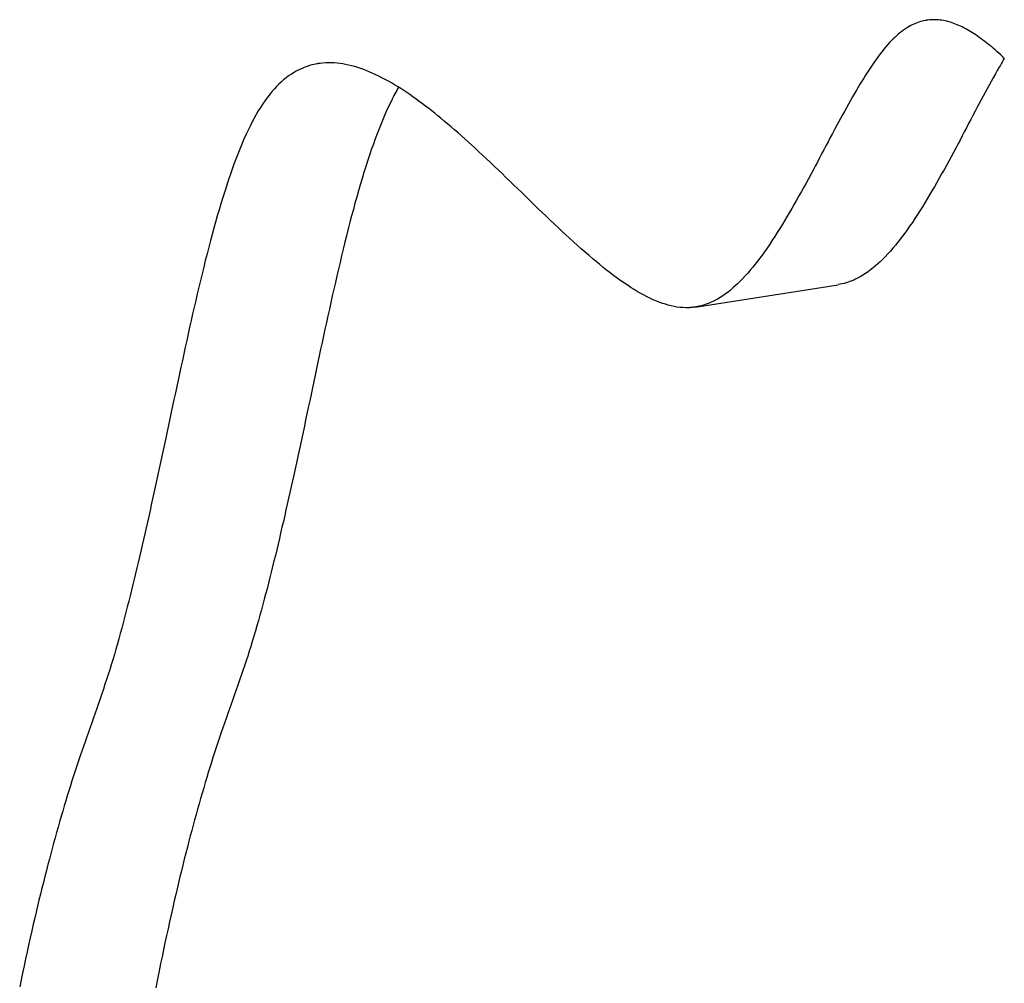
# Model space of a CAD drawing. Extents: x -390 to 1040, y -442 to 627.
# Drawn here: x 103 to 110, y 107 to 113 of the extents above; entities that cross this region are included whole.
import ezdxf

# ---------------------------------------------------------------- set-up
doc = ezdxf.new("R2010")
doc.units = 0
doc.header["$LTSCALE"] = 20
doc.layers.add('DETAIL', color=5, linetype='CONTINUOUS')

msp = doc.modelspace()

# ---------------------------------------------------------------- linework, layer by layer
at = {"layer": 'DETAIL', "color": 5, "linetype": 'CONTINUOUS'}
for p, q in [((109.1489, 113.2629), (109.1378, 113.2589)), ((109.1602, 113.2665), (109.1489, 113.2629)), ((109.1489, 113.2629), (109.1489, 113.2629)), ((109.1717, 113.2696), (109.1602, 113.2665)), ((109.1833, 113.2723), (109.1717, 113.2696)), ((109.1717, 113.2696), (109.1717, 113.2696)), ((109.1949, 113.2747), (109.1833, 113.2723)), ((109.1956, 113.2749), (109.1949, 113.2747)), ((109.1964, 113.275), (109.1956, 113.2749)), ((109.1972, 113.2751), (109.1964, 113.275)), ((109.1964, 113.275), (109.1964, 113.275)), ((109.1979, 113.2753), (109.1972, 113.2751)), ((109.1985, 113.2754), (109.1979, 113.2753)), ((109.1979, 113.2753), (109.1979, 113.2753)), ((109.1994, 113.2755), (109.1985, 113.2754)), ((109.2006, 113.2757), (109.1994, 113.2755)), ((109.1994, 113.2755), (109.1994, 113.2755)), ((109.2025, 113.276), (109.2, 113.2757)), ((109.2, 113.2757), (109.2009, 113.2758)), ((109.2009, 113.2758), (109.2006, 113.2757)), ((109.2009, 113.2758), (109.2009, 113.2758)), ((109.2123, 113.2773), (109.2025, 113.276)), ((109.2025, 113.276), (109.2025, 113.276)), ((109.2257, 113.2788), (109.2123, 113.2773)), ((109.2378, 113.2796), (109.2257, 113.2788)), ((109.2257, 113.2788), (109.2257, 113.2788)), ((109.249, 113.2798), (109.2378, 113.2796)), ((109.2606, 113.2798), (109.249, 113.2798)), ((109.249, 113.2798), (109.249, 113.2798)), ((109.2724, 113.2793), (109.2606, 113.2798)), ((109.2842, 113.2785), (109.2724, 113.2793)), ((109.2724, 113.2793), (109.2724, 113.2793)), ((109.2958, 113.2773), (109.2842, 113.2785)), ((109.3073, 113.2757), (109.2958, 113.2773)), ((109.2958, 113.2773), (109.2958, 113.2773)), ((109.3189, 113.2738), (109.3073, 113.2757)), ((109.3308, 113.2714), (109.3189, 113.2738)), ((109.3189, 113.2738), (109.3189, 113.2738)), ((109.3429, 113.2686), (109.3308, 113.2714)), ((109.3548, 113.2655), (109.3429, 113.2686)), ((109.3429, 113.2686), (109.3429, 113.2686)), ((109.3665, 113.2621), (109.3548, 113.2655)), ((109.0319, 113.1992), (109.0197, 113.1896)), ((109.0443, 113.2084), (109.0319, 113.1992)), ((109.0319, 113.1992), (109.0319, 113.1992)), ((109.0573, 113.2174), (109.0443, 113.2084)), ((109.071, 113.2261), (109.0573, 113.2174)), ((109.0573, 113.2174), (109.0573, 113.2174)), ((109.0839, 113.2338), (109.071, 113.2261)), ((109.0948, 113.2398), (109.0839, 113.2338)), ((109.0839, 113.2338), (109.0839, 113.2338)), ((109.1049, 113.2448), (109.0948, 113.2398)), ((109.1156, 113.2498), (109.1049, 113.2448)), ((109.1049, 113.2448), (109.1049, 113.2448)), ((109.1266, 113.2546), (109.1156, 113.2498)), ((109.1378, 113.2589), (109.1266, 113.2546)), ((109.1266, 113.2546), (109.1266, 113.2546)), ((109.3782, 113.2584), (109.3665, 113.2621)), ((109.3665, 113.2621), (109.3665, 113.2621)), ((109.3898, 113.2543), (109.3782, 113.2584)), ((109.4013, 113.25), (109.3898, 113.2543)), ((109.3898, 113.2543), (109.3898, 113.2543)), ((109.4126, 113.2455), (109.4013, 113.25)), ((109.4237, 113.2407), (109.4126, 113.2455)), ((109.4126, 113.2455), (109.4126, 113.2455)), ((109.4351, 113.2356), (109.4237, 113.2407)), ((109.4472, 113.2298), (109.4351, 113.2356)), ((109.4351, 113.2356), (109.4351, 113.2356)), ((109.4596, 113.2236), (109.4472, 113.2298)), ((109.4717, 113.2172), (109.4596, 113.2236)), ((109.4596, 113.2236), (109.4596, 113.2236)), ((109.4836, 113.2107), (109.4717, 113.2172)), ((109.4954, 113.2039), (109.4836, 113.2107)), ((109.4836, 113.2107), (109.4836, 113.2107)), ((109.5071, 113.1969), (109.4954, 113.2039)), ((109.5188, 113.1897), (109.5071, 113.1969)), ((109.5071, 113.1969), (109.5071, 113.1969)), ((108.9622, 113.1363), (108.949, 113.1223)), ((108.9737, 113.148), (108.9622, 113.1363)), ((108.9622, 113.1363), (108.9622, 113.1363)), ((108.9845, 113.1584), (108.9737, 113.148)), ((108.9958, 113.1689), (108.9845, 113.1584)), ((108.9845, 113.1584), (108.9845, 113.1584)), ((109.0076, 113.1795), (108.9958, 113.1689)), ((109.0197, 113.1896), (109.0076, 113.1795)), ((109.0076, 113.1795), (109.0076, 113.1795)), ((109.5302, 113.1823), (109.5188, 113.1897)), ((109.5414, 113.175), (109.5302, 113.1823)), ((109.5302, 113.1823), (109.5302, 113.1823)), ((109.5529, 113.1671), (109.5414, 113.175)), ((109.5652, 113.1585), (109.5529, 113.1671)), ((109.5529, 113.1671), (109.5529, 113.1671)), ((109.5779, 113.1493), (109.5652, 113.1585)), ((109.5903, 113.1401), (109.5779, 113.1493)), ((109.5779, 113.1493), (109.5779, 113.1493)), ((109.6025, 113.1308), (109.5903, 113.1401)), ((109.6146, 113.1214), (109.6025, 113.1308)), ((109.6025, 113.1308), (109.6025, 113.1308)), ((108.8967, 113.0608), (108.8844, 113.045)), ((108.9091, 113.0764), (108.8967, 113.0608)), ((108.9218, 113.0916), (108.9091, 113.0764)), ((108.9091, 113.0764), (108.9091, 113.0764)), ((108.935, 113.1069), (108.9218, 113.0916)), ((108.949, 113.1223), (108.935, 113.1069)), ((108.935, 113.1069), (108.935, 113.1069)), ((109.6267, 113.1118), (109.6146, 113.1214)), ((109.6386, 113.102), (109.6267, 113.1118)), ((109.6267, 113.1118), (109.6267, 113.1118)), ((109.6504, 113.0922), (109.6386, 113.102)), ((109.6619, 113.0824), (109.6504, 113.0922)), ((109.6504, 113.0922), (109.6504, 113.0922)), ((109.6737, 113.0721), (109.6619, 113.0824)), ((109.6864, 113.061), (109.6737, 113.0721)), ((109.6737, 113.0721), (109.6737, 113.0721)), ((109.6994, 113.0493), (109.6864, 113.061)), ((108.8493, 112.9971), (108.8375, 112.9801)), ((108.8605, 113.0128), (108.8493, 112.9971)), ((108.8722, 113.0288), (108.8605, 113.0128)), ((108.8605, 113.0128), (108.8605, 113.0128)), ((108.8844, 113.045), (108.8722, 113.0288)), ((108.8844, 113.045), (108.8844, 113.045)), ((109.7121, 113.0377), (109.6994, 113.0493)), ((109.6994, 113.0493), (109.6994, 113.0493)), ((109.7247, 113.026), (109.7121, 113.0377)), ((109.7272, 112.9971), (109.7223, 112.9888)), ((109.7371, 113.0143), (109.7247, 113.026)), ((109.7247, 113.026), (109.7247, 113.026)), ((109.7321, 113.0055), (109.7272, 112.9971)), ((109.7272, 112.9971), (109.7272, 112.9971)), ((109.7371, 113.0138), (109.7321, 113.0055)), ((104.8715, 112.9263), (104.8562, 112.9176)), ((104.8856, 112.9336), (104.8715, 112.9263)), ((104.9005, 112.9407), (104.8856, 112.9336)), ((104.8856, 112.9336), (104.8856, 112.9336)), ((104.916, 112.9475), (104.9005, 112.9407)), ((104.9316, 112.9537), (104.916, 112.9475)), ((104.916, 112.9475), (104.916, 112.9475)), ((104.9474, 112.9593), (104.9316, 112.9537)), ((104.9633, 112.9644), (104.9474, 112.9593)), ((104.9474, 112.9593), (104.9474, 112.9593)), ((104.9795, 112.9689), (104.9633, 112.9644)), ((104.9958, 112.9727), (104.9795, 112.9689)), ((104.9795, 112.9689), (104.9795, 112.9689)), ((105.0121, 112.9761), (104.9958, 112.9727)), ((105.0145, 112.9765), (105.0121, 112.9761)), ((105.0168, 112.9769), (105.0145, 112.9765)), ((105.0192, 112.9773), (105.0168, 112.9769)), ((105.0168, 112.9769), (105.0168, 112.9769)), ((105.0215, 112.9777), (105.0192, 112.9773)), ((105.0236, 112.9781), (105.0215, 112.9777)), ((105.0215, 112.9777), (105.0215, 112.9777)), ((105.0261, 112.9784), (105.0236, 112.9781)), ((105.0292, 112.9789), (105.0261, 112.9784)), ((105.0261, 112.9784), (105.0261, 112.9784)), ((105.0308, 112.9791), (105.0292, 112.9789)), ((105.0355, 112.9798), (105.0304, 112.9792)), ((105.0304, 112.9792), (105.0308, 112.9791)), ((105.0308, 112.9791), (105.0308, 112.9791)), ((105.0523, 112.9815), (105.0355, 112.9798)), ((105.0355, 112.9798), (105.0355, 112.9798)), ((105.0745, 112.9832), (105.0523, 112.9815)), ((105.0948, 112.9838), (105.0745, 112.9832)), ((105.0745, 112.9832), (105.0745, 112.9832)), ((105.1137, 112.9835), (105.0948, 112.9838)), ((105.133, 112.9825), (105.1137, 112.9835)), ((105.1137, 112.9835), (105.1137, 112.9835)), ((105.1528, 112.9809), (105.133, 112.9825)), ((105.1725, 112.9787), (105.1528, 112.9809)), ((105.1528, 112.9809), (105.1528, 112.9809)), ((105.1918, 112.9758), (105.1725, 112.9787)), ((105.2107, 112.9724), (105.1918, 112.9758)), ((105.1918, 112.9758), (105.1918, 112.9758)), ((105.2303, 112.9683), (105.2107, 112.9724)), ((105.2515, 112.9632), (105.2303, 112.9683)), ((105.2303, 112.9683), (105.2303, 112.9683)), ((105.2734, 112.9573), (105.2515, 112.9632)), ((105.2948, 112.9509), (105.2734, 112.9573)), ((105.2734, 112.9573), (105.2734, 112.9573)), ((105.3158, 112.9439), (105.2948, 112.9509)), ((105.3366, 112.9365), (105.3158, 112.9439)), ((105.3158, 112.9439), (105.3158, 112.9439)), ((105.3574, 112.9284), (105.3366, 112.9365)), ((105.378, 112.9199), (105.3574, 112.9284)), ((105.3574, 112.9284), (105.3574, 112.9284)), ((108.8102, 112.9396), (108.7967, 112.919)), ((108.8241, 112.9605), (108.8102, 112.9396)), ((108.8102, 112.9396), (108.8102, 112.9396)), ((108.8375, 112.9801), (108.8241, 112.9605)), ((108.8375, 112.9801), (108.8375, 112.9801)), ((109.6885, 112.9302), (109.6759, 112.9078)), ((109.6948, 112.9412), (109.6885, 112.9302)), ((109.6885, 112.9302), (109.6885, 112.9302)), ((109.6981, 112.947), (109.6948, 112.9412)), ((109.7025, 112.9547), (109.6981, 112.947)), ((109.6981, 112.947), (109.6981, 112.947)), ((109.7077, 112.9637), (109.7025, 112.9547)), ((109.7127, 112.9723), (109.7077, 112.9637)), ((109.7077, 112.9637), (109.7077, 112.9637)), ((109.7174, 112.9805), (109.7127, 112.9723)), ((109.7223, 112.9888), (109.7174, 112.9805)), ((109.7174, 112.9805), (109.7174, 112.9805)), ((104.7845, 112.8661), (104.7679, 112.8516)), ((104.8014, 112.88), (104.7845, 112.8661)), ((104.7845, 112.8661), (104.7845, 112.8661)), ((104.8193, 112.8934), (104.8014, 112.88)), ((104.8382, 112.9063), (104.8193, 112.8934)), ((104.8193, 112.8934), (104.8193, 112.8934)), ((104.8562, 112.9176), (104.8382, 112.9063)), ((104.8562, 112.9176), (104.8562, 112.9176)), ((105.3983, 112.9111), (105.378, 112.9199)), ((105.4181, 112.902), (105.3983, 112.9111)), ((105.3983, 112.9111), (105.3983, 112.9111)), ((105.4385, 112.8922), (105.4181, 112.902)), ((105.4603, 112.8812), (105.4385, 112.8922)), ((105.4385, 112.8922), (105.4385, 112.8922)), ((105.4826, 112.8694), (105.4603, 112.8812)), ((105.5044, 112.8574), (105.4826, 112.8694)), ((105.4826, 112.8694), (105.4826, 112.8694)), ((105.5259, 112.8452), (105.5044, 112.8574)), ((108.7579, 112.8571), (108.7452, 112.8361)), ((108.7708, 112.878), (108.7579, 112.8571)), ((108.7579, 112.8571), (108.7579, 112.8571)), ((108.7837, 112.8986), (108.7708, 112.878)), ((108.7967, 112.919), (108.7837, 112.8986)), ((108.7837, 112.8986), (108.7837, 112.8986)), ((109.6604, 112.8801), (109.6461, 112.8543)), ((109.6759, 112.9078), (109.6604, 112.8801)), ((109.6604, 112.8801), (109.6604, 112.8801)), ((104.721, 112.8042), (104.707, 112.7884)), ((104.736, 112.8203), (104.721, 112.8042)), ((104.721, 112.8042), (104.721, 112.8042)), ((104.7517, 112.8363), (104.736, 112.8203)), ((104.7679, 112.8516), (104.7517, 112.8363)), ((104.7517, 112.8363), (104.7517, 112.8363)), ((105.5472, 112.8326), (105.5259, 112.8452)), ((105.5259, 112.8452), (105.5259, 112.8452)), ((105.5684, 112.8197), (105.5472, 112.8326)), ((105.5616, 112.7925), (105.5553, 112.781)), ((105.568, 112.8039), (105.5616, 112.7925)), ((105.5616, 112.7925), (105.5616, 112.7925)), ((105.5745, 112.8151), (105.568, 112.8039)), ((105.5895, 112.8065), (105.5684, 112.8197)), ((105.5684, 112.8197), (105.5684, 112.8197)), ((105.6102, 112.7931), (105.5895, 112.8065)), ((105.6306, 112.7795), (105.6102, 112.7931)), ((105.6102, 112.7931), (105.6102, 112.7931)), ((108.7207, 112.7948), (108.7081, 112.7732)), ((108.7328, 112.8153), (108.7207, 112.7948)), ((108.7452, 112.8361), (108.7328, 112.8153)), ((108.7328, 112.8153), (108.7328, 112.8153)), ((109.6191, 112.8048), (109.6053, 112.7794)), ((109.6327, 112.8298), (109.6191, 112.8048)), ((109.6461, 112.8543), (109.6327, 112.8298)), ((109.6327, 112.8298), (109.6327, 112.8298)), ((104.6576, 112.7247), (104.6411, 112.7008)), ((104.6752, 112.7487), (104.6576, 112.7247)), ((104.6576, 112.7247), (104.6576, 112.7247)), ((104.6923, 112.7705), (104.6752, 112.7487)), ((104.707, 112.7884), (104.6923, 112.7705)), ((104.6923, 112.7705), (104.6923, 112.7705)), ((105.5252, 112.7233), (105.5211, 112.7151)), ((105.5306, 112.734), (105.5252, 112.7233)), ((105.5252, 112.7233), (105.5252, 112.7233)), ((105.537, 112.7466), (105.5306, 112.734)), ((105.5431, 112.7584), (105.537, 112.7466)), ((105.537, 112.7466), (105.537, 112.7466)), ((105.5491, 112.7696), (105.5431, 112.7584)), ((105.5553, 112.781), (105.5491, 112.7696)), ((105.5491, 112.7696), (105.5491, 112.7696)), ((105.6514, 112.7654), (105.6306, 112.7795)), ((105.6732, 112.7503), (105.6514, 112.7654)), ((105.6514, 112.7654), (105.6514, 112.7654)), ((105.6954, 112.7345), (105.6732, 112.7503)), ((105.7172, 112.7186), (105.6954, 112.7345)), ((105.6954, 112.7345), (105.6954, 112.7345)), ((108.6799, 112.724), (108.6659, 112.6991)), ((108.6942, 112.7492), (108.6799, 112.724)), ((108.6799, 112.724), (108.6799, 112.724)), ((108.7081, 112.7732), (108.6942, 112.7492)), ((108.7081, 112.7732), (108.7081, 112.7732)), ((109.5782, 112.7287), (109.565, 112.7038)), ((109.5917, 112.7539), (109.5782, 112.7287)), ((109.5782, 112.7287), (109.5782, 112.7287)), ((109.6053, 112.7794), (109.5917, 112.7539)), ((109.6053, 112.7794), (109.6053, 112.7794)), ((104.6257, 112.677), (104.6107, 112.6528)), ((104.6411, 112.7008), (104.6257, 112.677)), ((104.6257, 112.677), (104.6257, 112.677)), ((105.4997, 112.6697), (105.4828, 112.6325)), ((105.5138, 112.6999), (105.4997, 112.6697)), ((105.5211, 112.7151), (105.5138, 112.6999)), ((105.5138, 112.6999), (105.5138, 112.6999)), ((105.7388, 112.7027), (105.7172, 112.7186)), ((105.7601, 112.6865), (105.7388, 112.7027)), ((105.7388, 112.7027), (105.7388, 112.7027)), ((105.7815, 112.6701), (105.7601, 112.6865)), ((105.8028, 112.6534), (105.7815, 112.6701)), ((105.7815, 112.6701), (105.7815, 112.6701)), ((108.6521, 112.6745), (108.6385, 112.6498)), ((108.6659, 112.6991), (108.6521, 112.6745)), ((108.6521, 112.6745), (108.6521, 112.6745)), ((109.5513, 112.678), (109.5367, 112.6503)), ((109.565, 112.7038), (109.5513, 112.678)), ((109.5513, 112.678), (109.5513, 112.678)), ((104.5821, 112.6024), (104.5689, 112.5774)), ((104.5962, 112.6278), (104.5821, 112.6024)), ((104.6107, 112.6528), (104.5962, 112.6278)), ((104.5962, 112.6278), (104.5962, 112.6278)), ((105.4677, 112.5975), (105.454, 112.5642)), ((105.4828, 112.6325), (105.4677, 112.5975)), ((105.4828, 112.6325), (105.4828, 112.6325)), ((105.8237, 112.6368), (105.8028, 112.6534)), ((105.8441, 112.6203), (105.8237, 112.6368)), ((105.8237, 112.6368), (105.8237, 112.6368)), ((105.8654, 112.6029), (105.8441, 112.6203)), ((105.8888, 112.5834), (105.8654, 112.6029)), ((105.8654, 112.6029), (105.8654, 112.6029)), ((108.6112, 112.5998), (108.5977, 112.575)), ((108.6248, 112.6249), (108.6112, 112.5998)), ((108.6385, 112.6498), (108.6248, 112.6249)), ((108.6248, 112.6249), (108.6248, 112.6249)), ((109.5068, 112.5934), (109.492, 112.5654)), ((109.5216, 112.6217), (109.5068, 112.5934)), ((109.5367, 112.6503), (109.5216, 112.6217)), ((109.5216, 112.6217), (109.5216, 112.6217)), ((104.5433, 112.5261), (104.5281, 112.4938)), ((104.5564, 112.553), (104.5433, 112.5261)), ((104.5433, 112.5261), (104.5433, 112.5261)), ((104.5689, 112.5774), (104.5564, 112.553)), ((104.5689, 112.5774), (104.5689, 112.5774)), ((105.4404, 112.53), (105.4269, 112.4951)), ((105.454, 112.5642), (105.4404, 112.53)), ((105.454, 112.5642), (105.454, 112.5642)), ((105.913, 112.563), (105.8888, 112.5834)), ((105.9368, 112.5428), (105.913, 112.563)), ((105.913, 112.563), (105.913, 112.563)), ((105.9601, 112.5226), (105.9368, 112.5428)), ((105.9834, 112.5023), (105.9601, 112.5226)), ((105.9601, 112.5226), (105.9601, 112.5226)), ((108.5709, 112.5251), (108.5563, 112.4977)), ((108.5845, 112.5505), (108.5709, 112.5251)), ((108.5709, 112.5251), (108.5709, 112.5251)), ((108.5977, 112.575), (108.5845, 112.5505)), ((108.5977, 112.575), (108.5977, 112.575)), ((109.4772, 112.5372), (109.4624, 112.509)), ((109.492, 112.5654), (109.4772, 112.5372)), ((109.492, 112.5654), (109.492, 112.5654)), ((104.5123, 112.4588), (104.4975, 112.4245)), ((104.5281, 112.4938), (104.5123, 112.4588)), ((104.5123, 112.4588), (104.5123, 112.4588)), ((105.4139, 112.46), (105.4015, 112.4255)), ((105.4269, 112.4951), (105.4139, 112.46)), ((105.4269, 112.4951), (105.4269, 112.4951)), ((106.0067, 112.4816), (105.9834, 112.5023)), ((106.03, 112.4608), (106.0067, 112.4816)), ((106.0067, 112.4816), (106.0067, 112.4816)), ((106.0529, 112.4402), (106.03, 112.4608)), ((108.5412, 112.4693), (108.5263, 112.4412)), ((108.5563, 112.4977), (108.5412, 112.4693)), ((108.5412, 112.4693), (108.5412, 112.4693)), ((109.4327, 112.4527), (109.4179, 112.4248)), ((109.4475, 112.4808), (109.4327, 112.4527)), ((109.4327, 112.4527), (109.4327, 112.4527)), ((109.4624, 112.509), (109.4475, 112.4808)), ((109.4624, 112.509), (109.4624, 112.509)), ((104.4835, 112.3907), (104.4699, 112.3566)), ((104.4975, 112.4245), (104.4835, 112.3907)), ((104.4835, 112.3907), (104.4835, 112.3907)), ((105.3896, 112.3915), (105.3773, 112.3554)), ((105.4015, 112.4255), (105.3896, 112.3915)), ((105.4015, 112.4255), (105.4015, 112.4255)), ((106.0752, 112.4199), (106.0529, 112.4402)), ((106.0529, 112.4402), (106.0529, 112.4402)), ((106.0987, 112.3983), (106.0752, 112.4199)), ((106.125, 112.374), (106.0987, 112.3983)), ((106.0987, 112.3983), (106.0987, 112.3983)), ((108.4967, 112.3855), (108.4819, 112.3576)), ((108.5115, 112.4134), (108.4967, 112.3855)), ((108.5263, 112.4412), (108.5115, 112.4134)), ((108.5115, 112.4134), (108.5115, 112.4134)), ((109.4029, 112.3965), (109.3872, 112.3672)), ((109.4179, 112.4248), (109.4029, 112.3965)), ((109.4029, 112.3965), (109.4029, 112.3965)), ((104.4565, 112.3219), (104.4435, 112.2869)), ((104.4699, 112.3566), (104.4565, 112.3219)), ((104.4565, 112.3219), (104.4565, 112.3219)), ((105.3773, 112.3554), (105.3638, 112.3146)), ((105.3773, 112.3554), (105.3773, 112.3554)), ((106.1525, 112.3483), (106.125, 112.374)), ((106.1794, 112.323), (106.1525, 112.3483)), ((106.1525, 112.3483), (106.1525, 112.3483)), ((106.2059, 112.298), (106.1794, 112.323)), ((108.4671, 112.3295), (108.4523, 112.3017)), ((108.4819, 112.3576), (108.4671, 112.3295)), ((108.4819, 112.3576), (108.4819, 112.3576)), ((109.3711, 112.3374), (109.3551, 112.3078)), ((109.3872, 112.3672), (109.3711, 112.3374)), ((109.3711, 112.3374), (109.3711, 112.3374)), ((104.4311, 112.2525), (104.4193, 112.2186)), ((104.4435, 112.2869), (104.4311, 112.2525)), ((104.4311, 112.2525), (104.4311, 112.2525)), ((105.35, 112.2716), (105.3367, 112.2293)), ((105.3638, 112.3146), (105.35, 112.2716)), ((105.35, 112.2716), (105.35, 112.2716)), ((106.2325, 112.2728), (106.2059, 112.298)), ((106.2059, 112.298), (106.2059, 112.298)), ((106.2591, 112.2474), (106.2325, 112.2728)), ((108.4376, 112.2741), (108.4225, 112.2459)), ((108.4523, 112.3017), (108.4376, 112.2741)), ((108.4523, 112.3017), (108.4523, 112.3017)), ((109.3229, 112.249), (109.3066, 112.2196)), ((109.3391, 112.2784), (109.3229, 112.249)), ((109.3551, 112.3078), (109.3391, 112.2784)), ((109.3391, 112.2784), (109.3391, 112.2784)), ((104.407, 112.1826), (104.3935, 112.1419)), ((104.4193, 112.2186), (104.407, 112.1826)), ((104.407, 112.1826), (104.407, 112.1826)), ((105.3239, 112.1874), (105.3114, 112.1453)), ((105.3367, 112.2293), (105.3239, 112.1874)), ((105.3239, 112.1874), (105.3239, 112.1874)), ((106.2857, 112.2219), (106.2591, 112.2474)), ((106.2591, 112.2474), (106.2591, 112.2474)), ((106.3121, 112.1965), (106.2857, 112.2219)), ((106.3382, 112.1712), (106.3121, 112.1965)), ((106.3121, 112.1965), (106.3121, 112.1965)), ((108.3907, 112.1869), (108.3747, 112.1574)), ((108.4068, 112.2167), (108.3907, 112.1869)), ((108.3907, 112.1869), (108.3907, 112.1869)), ((108.4225, 112.2459), (108.4068, 112.2167)), ((108.4225, 112.2459), (108.4225, 112.2459)), ((109.2902, 112.1904), (109.2736, 112.1612)), ((109.3066, 112.2196), (109.2902, 112.1904)), ((109.3066, 112.2196), (109.3066, 112.2196)), ((104.3935, 112.1419), (104.3797, 112.0991)), ((105.3114, 112.1453), (105.2991, 112.1029)), ((106.3649, 112.1455), (106.3382, 112.1712)), ((106.3925, 112.1187), (106.3649, 112.1455)), ((106.3649, 112.1455), (106.3649, 112.1455)), ((106.4207, 112.0914), (106.3925, 112.1187)), ((108.3587, 112.1281), (108.3425, 112.0988)), ((108.3747, 112.1574), (108.3587, 112.1281)), ((108.3587, 112.1281), (108.3587, 112.1281)), ((109.2568, 112.1318), (109.24, 112.103)), ((109.2736, 112.1612), (109.2568, 112.1318)), ((109.2736, 112.1612), (109.2736, 112.1612)), ((104.3664, 112.0569), (104.3537, 112.0152)), ((104.3797, 112.0991), (104.3664, 112.0569)), ((104.3797, 112.0991), (104.3797, 112.0991)), ((105.287, 112.0604), (105.2752, 112.0181)), ((105.2991, 112.1029), (105.287, 112.0604)), ((105.2991, 112.1029), (105.2991, 112.1029)), ((106.4486, 112.0643), (106.4207, 112.0914)), ((106.4207, 112.0914), (106.4207, 112.0914)), ((106.4765, 112.0373), (106.4486, 112.0643)), ((108.3262, 112.0695), (108.3099, 112.0404)), ((108.3425, 112.0988), (108.3262, 112.0695)), ((108.3262, 112.0695), (108.3262, 112.0695)), ((109.2076, 112.0483), (109.1912, 112.0211)), ((109.2238, 112.0754), (109.2076, 112.0483)), ((109.2076, 112.0483), (109.2076, 112.0483)), ((109.24, 112.103), (109.2238, 112.0754)), ((109.24, 112.103), (109.24, 112.103)), ((104.3537, 112.0152), (104.3411, 111.9732)), ((104.3537, 112.0152), (104.3537, 112.0152)), ((105.2752, 112.0181), (105.2638, 111.9761)), ((105.2752, 112.0181), (105.2752, 112.0181)), ((106.5044, 112.0103), (106.4765, 112.0373)), ((106.4765, 112.0373), (106.4765, 112.0373)), ((106.5323, 111.9833), (106.5044, 112.0103)), ((106.5602, 111.9565), (106.5323, 111.9833)), ((106.5323, 111.9833), (106.5323, 111.9833)), ((108.2765, 111.9819), (108.2598, 111.9531)), ((108.2933, 112.0112), (108.2765, 111.9819)), ((108.3099, 112.0404), (108.2933, 112.0112)), ((108.2933, 112.0112), (108.2933, 112.0112)), ((109.1744, 111.994), (109.1575, 111.9669)), ((109.1912, 112.0211), (109.1744, 111.994)), ((109.1744, 111.994), (109.1744, 111.994)), ((104.3288, 111.9309), (104.3168, 111.8886)), ((104.3411, 111.9732), (104.3288, 111.9309)), ((104.3288, 111.9309), (104.3288, 111.9309)), ((105.2523, 111.933), (105.2404, 111.8878)), ((105.2638, 111.9761), (105.2523, 111.933)), ((105.2523, 111.933), (105.2523, 111.933)), ((106.5884, 111.9295), (106.5602, 111.9565)), ((106.6168, 111.9024), (106.5884, 111.9295)), ((106.5884, 111.9295), (106.5884, 111.9295)), ((108.2436, 111.9254), (108.2274, 111.8983)), ((108.2598, 111.9531), (108.2436, 111.9254)), ((108.2598, 111.9531), (108.2598, 111.9531)), ((109.1231, 111.9138), (109.1052, 111.8872)), ((109.1404, 111.9402), (109.1231, 111.9138)), ((109.1575, 111.9669), (109.1404, 111.9402)), ((109.1404, 111.9402), (109.1404, 111.9402)), ((104.305, 111.8464), (104.2936, 111.8045)), ((104.3168, 111.8886), (104.305, 111.8464)), ((104.305, 111.8464), (104.305, 111.8464)), ((105.2404, 111.8878), (105.2285, 111.8415)), ((106.6446, 111.8759), (106.6168, 111.9024)), ((106.671, 111.851), (106.6446, 111.8759)), ((106.6446, 111.8759), (106.6446, 111.8759)), ((106.6968, 111.8268), (106.671, 111.851)), ((108.1942, 111.8439), (108.1773, 111.8169)), ((108.211, 111.8711), (108.1942, 111.8439)), ((108.1942, 111.8439), (108.1942, 111.8439)), ((108.2274, 111.8983), (108.211, 111.8711)), ((108.2274, 111.8983), (108.2274, 111.8983)), ((109.0867, 111.8602), (109.0689, 111.8349)), ((109.1052, 111.8872), (109.0867, 111.8602)), ((109.1052, 111.8872), (109.1052, 111.8872)), ((104.2936, 111.8045), (104.2821, 111.7616)), ((105.2169, 111.7956), (105.2055, 111.7499)), ((105.2285, 111.8415), (105.2169, 111.7956)), ((105.2285, 111.8415), (105.2285, 111.8415)), ((106.7229, 111.8025), (106.6968, 111.8268)), ((106.6968, 111.8268), (106.6968, 111.8268)), ((106.7493, 111.7781), (106.7229, 111.8025)), ((106.7759, 111.7539), (106.7493, 111.7781)), ((106.7493, 111.7781), (106.7493, 111.7781)), ((108.1602, 111.7901), (108.1429, 111.7636)), ((108.1773, 111.8169), (108.1602, 111.7901)), ((108.1602, 111.7901), (108.1602, 111.7901)), ((109.0376, 111.7921), (109.0217, 111.7713)), ((109.0529, 111.8127), (109.0376, 111.7921)), ((109.0376, 111.7921), (109.0376, 111.7921)), ((109.0689, 111.8349), (109.0529, 111.8127)), ((109.0689, 111.8349), (109.0689, 111.8349)), ((104.2702, 111.7166), (104.2583, 111.6705)), ((104.2821, 111.7616), (104.2702, 111.7166)), ((104.2821, 111.7616), (104.2821, 111.7616)), ((105.2055, 111.7499), (105.1943, 111.704)), ((105.2055, 111.7499), (105.2055, 111.7499)), ((106.8024, 111.7299), (106.7759, 111.7539)), ((106.8289, 111.7062), (106.8024, 111.7299)), ((106.8024, 111.7299), (106.8024, 111.7299)), ((108.1067, 111.7099), (108.0889, 111.6845)), ((108.1251, 111.7369), (108.1067, 111.7099)), ((108.1429, 111.7636), (108.1251, 111.7369)), ((108.1251, 111.7369), (108.1251, 111.7369)), ((108.9715, 111.7093), (108.9542, 111.6895)), ((108.9884, 111.7295), (108.9715, 111.7093)), ((108.9715, 111.7093), (108.9715, 111.7093)), ((109.0052, 111.7502), (108.9884, 111.7295)), ((109.0217, 111.7713), (109.0052, 111.7502)), ((109.0052, 111.7502), (109.0052, 111.7502)), ((104.2583, 111.6705), (104.2467, 111.6248)), ((104.2583, 111.6705), (104.2583, 111.6705)), ((105.1832, 111.6581), (105.1722, 111.6121)), ((105.1943, 111.704), (105.1832, 111.6581)), ((105.1832, 111.6581), (105.1832, 111.6581)), ((106.856, 111.6824), (106.8289, 111.7062)), ((106.8838, 111.6584), (106.856, 111.6824)), ((106.856, 111.6824), (106.856, 111.6824)), ((106.9104, 111.6357), (106.8838, 111.6584)), ((108.0576, 111.6416), (108.0417, 111.6206)), ((108.0729, 111.6623), (108.0576, 111.6416)), ((108.0576, 111.6416), (108.0576, 111.6416)), ((108.0889, 111.6845), (108.0729, 111.6623)), ((108.0889, 111.6845), (108.0889, 111.6845)), ((108.9174, 111.6499), (108.8993, 111.6316)), ((108.9362, 111.6697), (108.9174, 111.6499)), ((108.9542, 111.6895), (108.9362, 111.6697)), ((108.9362, 111.6697), (108.9362, 111.6697)), ((104.2354, 111.5792), (104.2241, 111.5335)), ((104.2467, 111.6248), (104.2354, 111.5792)), ((104.2354, 111.5792), (104.2354, 111.5792)), ((105.1722, 111.6121), (105.1614, 111.5661)), ((106.9343, 111.6156), (106.9104, 111.6357)), ((106.9104, 111.6357), (106.9104, 111.6357)), ((106.9571, 111.5969), (106.9343, 111.6156)), ((106.9805, 111.5779), (106.9571, 111.5969)), ((106.9571, 111.5969), (106.9571, 111.5969)), ((107.0045, 111.5589), (106.9805, 111.5779)), ((108.0085, 111.5787), (107.9915, 111.5584)), ((108.0252, 111.5995), (108.0085, 111.5787)), ((108.0417, 111.6206), (108.0252, 111.5995)), ((108.0252, 111.5995), (108.0252, 111.5995)), ((108.8353, 111.5737), (108.8183, 111.5603)), ((108.852, 111.5878), (108.8353, 111.5737)), ((108.8353, 111.5737), (108.8353, 111.5737)), ((108.868, 111.6019), (108.852, 111.5878)), ((108.8832, 111.616), (108.868, 111.6019)), ((108.868, 111.6019), (108.868, 111.6019)), ((108.8993, 111.6316), (108.8832, 111.616)), ((108.8993, 111.6316), (108.8993, 111.6316)), ((104.2241, 111.5335), (104.213, 111.4877)), ((105.1507, 111.5201), (105.1402, 111.4741)), ((105.1614, 111.5661), (105.1507, 111.5201)), ((105.1614, 111.5661), (105.1614, 111.5661)), ((107.0286, 111.5402), (107.0045, 111.5589)), ((107.0045, 111.5589), (107.0045, 111.5589)), ((107.0527, 111.522), (107.0286, 111.5402)), ((107.0769, 111.5041), (107.0527, 111.522)), ((107.0527, 111.522), (107.0527, 111.522)), ((107.1018, 111.4863), (107.0769, 111.5041)), ((107.9563, 111.5186), (107.9375, 111.4987)), ((107.9743, 111.5385), (107.9563, 111.5186)), ((107.9563, 111.5186), (107.9563, 111.5186)), ((107.9915, 111.5584), (107.9743, 111.5385)), ((107.9915, 111.5584), (107.9915, 111.5584)), ((108.7455, 111.5123), (108.7275, 111.5027)), ((108.7652, 111.5237), (108.7455, 111.5123)), ((108.7837, 111.5355), (108.7652, 111.5237)), ((108.7652, 111.5237), (108.7652, 111.5237)), ((108.8011, 111.5475), (108.7837, 111.5355)), ((108.8183, 111.5603), (108.8011, 111.5475)), ((108.8011, 111.5475), (108.8011, 111.5475)), ((104.2021, 111.4419), (104.1913, 111.3961)), ((104.213, 111.4877), (104.2021, 111.4419)), ((104.213, 111.4877), (104.213, 111.4877)), ((105.1402, 111.4741), (105.1297, 111.4282)), ((105.1402, 111.4741), (105.1402, 111.4741)), ((107.1275, 111.4685), (107.1018, 111.4863)), ((107.1018, 111.4863), (107.1018, 111.4863)), ((107.1519, 111.4521), (107.1275, 111.4685)), ((107.1733, 111.4381), (107.1519, 111.4521)), ((107.1519, 111.4521), (107.1519, 111.4521)), ((107.1935, 111.4255), (107.1733, 111.4381)), ((107.6138, 111.3049), (108.5959, 111.4588)), ((107.8722, 111.4361), (107.8556, 111.422)), ((107.8882, 111.4503), (107.8722, 111.4361)), ((107.9035, 111.4645), (107.8882, 111.4503)), ((107.8882, 111.4503), (107.8882, 111.4503)), ((107.9195, 111.4802), (107.9035, 111.4645)), ((107.9375, 111.4987), (107.9195, 111.4802)), ((107.9195, 111.4802), (107.9195, 111.4802)), ((108.6095, 111.4617), (108.5959, 111.4591)), ((108.6231, 111.4645), (108.6095, 111.4617)), ((108.6366, 111.4679), (108.6231, 111.4645)), ((108.6231, 111.4645), (108.6231, 111.4645)), ((108.65, 111.4717), (108.6366, 111.4679)), ((108.6632, 111.4759), (108.65, 111.4717)), ((108.65, 111.4717), (108.65, 111.4717)), ((108.6765, 111.4805), (108.6632, 111.4759)), ((108.6898, 111.4857), (108.6765, 111.4805)), ((108.6765, 111.4805), (108.6765, 111.4805)), ((108.7023, 111.4909), (108.6898, 111.4857)), ((108.7139, 111.496), (108.7023, 111.4909)), ((108.7023, 111.4909), (108.7023, 111.4909)), ((108.7275, 111.5027), (108.7139, 111.496)), ((108.7275, 111.5027), (108.7275, 111.5027)), ((104.1913, 111.3961), (104.1806, 111.3502)), ((104.1913, 111.3961), (104.1913, 111.3961)), ((105.1194, 111.3824), (105.1091, 111.3365)), ((105.1297, 111.4282), (105.1194, 111.3824)), ((105.1194, 111.3824), (105.1194, 111.3824)), ((107.2144, 111.4128), (107.1935, 111.4255)), ((107.1935, 111.4255), (107.1935, 111.4255)), ((107.2359, 111.4003), (107.2144, 111.4128)), ((107.2577, 111.3883), (107.2359, 111.4003)), ((107.2359, 111.4003), (107.2359, 111.4003)), ((107.2794, 111.3769), (107.2577, 111.3883)), ((107.3014, 111.3661), (107.2794, 111.3769)), ((107.2794, 111.3769), (107.2794, 111.3769)), ((107.7856, 111.3715), (107.7659, 111.36)), ((107.804, 111.3833), (107.7856, 111.3715)), ((107.7856, 111.3715), (107.7856, 111.3715)), ((107.8214, 111.3956), (107.804, 111.3833)), ((107.8386, 111.4084), (107.8214, 111.3956)), ((107.8214, 111.3956), (107.8214, 111.3956)), ((107.8556, 111.422), (107.8386, 111.4084)), ((107.8556, 111.422), (107.8556, 111.422)), ((104.1701, 111.3044), (104.1596, 111.2587)), ((104.1806, 111.3502), (104.1701, 111.3044)), ((104.1701, 111.3044), (104.1701, 111.3044)), ((105.1091, 111.3365), (105.099, 111.2906)), ((107.3241, 111.3557), (107.3014, 111.3661)), ((107.3476, 111.3457), (107.3241, 111.3557)), ((107.3241, 111.3557), (107.3241, 111.3557)), ((107.37, 111.3369), (107.3476, 111.3457)), ((107.3898, 111.3298), (107.37, 111.3369)), ((107.37, 111.3369), (107.37, 111.3369)), ((107.4083, 111.3238), (107.3898, 111.3298)), ((107.4276, 111.3182), (107.4083, 111.3238)), ((107.4083, 111.3238), (107.4083, 111.3238)), ((107.4474, 111.3131), (107.4276, 111.3182)), ((107.4674, 111.3088), (107.4474, 111.3131)), ((107.4474, 111.3131), (107.4474, 111.3131)), ((107.4871, 111.3053), (107.4674, 111.3088)), ((107.5063, 111.3026), (107.4871, 111.3053)), ((107.4871, 111.3053), (107.4871, 111.3053)), ((107.527, 111.3009), (107.5063, 111.3026)), ((107.5495, 111.3003), (107.527, 111.3009)), ((107.527, 111.3009), (107.527, 111.3009)), ((107.5742, 111.3006), (107.5671, 111.3004)), ((107.5765, 111.3009), (107.5742, 111.3006)), ((107.5805, 111.3012), (107.5765, 111.3009)), ((107.5765, 111.3009), (107.5765, 111.3009)), ((107.5858, 111.3016), (107.5805, 111.3012)), ((107.5907, 111.3021), (107.5858, 111.3016)), ((107.5858, 111.3016), (107.5858, 111.3016)), ((107.5952, 111.3026), (107.5907, 111.3021)), ((107.5998, 111.3032), (107.5952, 111.3026)), ((107.5952, 111.3026), (107.5952, 111.3026)), ((107.6045, 111.3038), (107.5998, 111.3032)), ((107.6092, 111.3045), (107.6045, 111.3038)), ((107.6045, 111.3038), (107.6045, 111.3038)), ((107.6138, 111.3052), (107.6092, 111.3045)), ((107.6277, 111.3078), (107.6138, 111.3052)), ((107.6416, 111.3107), (107.6277, 111.3078)), ((107.6554, 111.3142), (107.6416, 111.3107)), ((107.6416, 111.3107), (107.6416, 111.3107)), ((107.669, 111.3181), (107.6554, 111.3142)), ((107.6825, 111.3224), (107.669, 111.3181)), ((107.669, 111.3181), (107.669, 111.3181)), ((107.696, 111.3272), (107.6825, 111.3224)), ((107.7095, 111.3326), (107.696, 111.3272)), ((107.696, 111.3272), (107.696, 111.3272)), ((107.7223, 111.338), (107.7095, 111.3326)), ((107.7342, 111.3433), (107.7223, 111.338)), ((107.7223, 111.338), (107.7223, 111.338)), ((107.748, 111.3502), (107.7342, 111.3433)), ((107.7659, 111.36), (107.748, 111.3502)), ((107.748, 111.3502), (107.748, 111.3502)), ((104.1596, 111.2587), (104.1493, 111.213)), ((105.0888, 111.2447), (105.0788, 111.1988)), ((105.099, 111.2906), (105.0888, 111.2447)), ((105.099, 111.2906), (105.099, 111.2906)), ((107.5671, 111.3004), (107.5495, 111.3003)), ((107.5671, 111.3004), (107.5671, 111.3004)), ((104.1391, 111.1674), (104.1289, 111.1216)), ((104.1493, 111.213), (104.1391, 111.1674)), ((104.1493, 111.213), (104.1493, 111.213)), ((105.0788, 111.1988), (105.0688, 111.1529)), ((105.0788, 111.1988), (105.0788, 111.1988)), ((104.1289, 111.1216), (104.1188, 111.0759)), ((104.1289, 111.1216), (104.1289, 111.1216)), ((105.0589, 111.1069), (105.0489, 111.0607)), ((105.0688, 111.1529), (105.0589, 111.1069)), ((105.0589, 111.1069), (105.0589, 111.1069)), ((104.1087, 111.0301), (104.0988, 110.9845)), ((104.1188, 111.0759), (104.1087, 111.0301)), ((104.1087, 111.0301), (104.1087, 111.0301)), ((105.0489, 111.0607), (105.0391, 111.015)), ((104.0988, 110.9845), (104.0888, 110.9386)), ((105.0296, 110.9704), (105.0202, 110.9263)), ((105.0391, 111.015), (105.0296, 110.9704)), ((105.0391, 111.015), (105.0391, 111.015)), ((104.0888, 110.9386), (104.0789, 110.8926)), ((104.0888, 110.9386), (104.0888, 110.9386)), ((105.0202, 110.9263), (105.0108, 110.882)), ((105.0202, 110.9263), (105.0202, 110.9263)), ((104.0691, 110.847), (104.0596, 110.8026)), ((104.0789, 110.8926), (104.0691, 110.847)), ((104.0691, 110.847), (104.0691, 110.847)), ((105.0014, 110.8376), (104.9919, 110.7932)), ((105.0108, 110.882), (105.0014, 110.8376)), ((105.0014, 110.8376), (105.0014, 110.8376)), ((104.0596, 110.8026), (104.0502, 110.7587)), ((104.9919, 110.7932), (104.9826, 110.7489)), ((104.0408, 110.7146), (104.0313, 110.6703)), ((104.0502, 110.7587), (104.0408, 110.7146)), ((104.0502, 110.7587), (104.0502, 110.7587)), ((104.9732, 110.7046), (104.9638, 110.6601)), ((104.9826, 110.7489), (104.9732, 110.7046)), ((104.9826, 110.7489), (104.9826, 110.7489)), ((104.0219, 110.6261), (104.0125, 110.5819)), ((104.0313, 110.6703), (104.0219, 110.6261)), ((104.0313, 110.6703), (104.0313, 110.6703)), ((104.9638, 110.6601), (104.9543, 110.6154)), ((104.9638, 110.6601), (104.9638, 110.6601)), ((104.0125, 110.5819), (104.0032, 110.5378)), ((104.0125, 110.5819), (104.0125, 110.5819)), ((104.945, 110.5714), (104.936, 110.529)), ((104.9543, 110.6154), (104.945, 110.5714)), ((104.945, 110.5714), (104.945, 110.5714)), ((103.9938, 110.4935), (103.9843, 110.4489)), ((104.0032, 110.5378), (103.9938, 110.4935)), ((103.9938, 110.4935), (103.9938, 110.4935)), ((104.936, 110.529), (104.9271, 110.4873)), ((103.9843, 110.4489), (103.975, 110.4051)), ((104.9181, 110.4453), (104.9091, 110.4031)), ((104.9271, 110.4873), (104.9181, 110.4453)), ((104.9271, 110.4873), (104.9271, 110.4873)), ((103.966, 110.3628), (103.9571, 110.3213)), ((103.975, 110.4051), (103.966, 110.3628)), ((103.975, 110.4051), (103.975, 110.4051)), ((104.9001, 110.361), (104.8911, 110.319)), ((104.9091, 110.4031), (104.9001, 110.361)), ((104.9091, 110.4031), (104.9091, 110.4031)), ((103.9571, 110.3213), (103.9481, 110.2795)), ((103.9571, 110.3213), (103.9571, 110.3213)), ((104.8911, 110.319), (104.882, 110.2771)), ((104.8911, 110.319), (104.8911, 110.319)), ((103.9391, 110.2374), (103.9301, 110.1955)), ((103.9481, 110.2795), (103.9391, 110.2374)), ((103.9391, 110.2374), (103.9391, 110.2374)), ((104.8729, 110.235), (104.8636, 110.1926)), ((104.882, 110.2771), (104.8729, 110.235)), ((104.8729, 110.235), (104.8729, 110.235)), ((103.9211, 110.1536), (103.912, 110.1119)), ((103.9301, 110.1955), (103.9211, 110.1536)), ((103.9211, 110.1536), (103.9211, 110.1536)), ((104.8545, 110.1509), (104.8456, 110.1106)), ((104.8636, 110.1926), (104.8545, 110.1509)), ((104.8545, 110.1509), (104.8545, 110.1509)), ((103.912, 110.1119), (103.9029, 110.0699)), ((104.8456, 110.1106), (104.8369, 110.0711)), ((103.8937, 110.0277), (103.8846, 109.9861)), ((103.9029, 110.0699), (103.8937, 110.0277)), ((103.9029, 110.0699), (103.9029, 110.0699)), ((104.828, 110.0312), (104.8191, 109.9912)), ((104.8369, 110.0711), (104.828, 110.0312)), ((104.8369, 110.0711), (104.8369, 110.0711)), ((103.8846, 109.9861), (103.8757, 109.946)), ((103.8846, 109.9861), (103.8846, 109.9861)), ((104.8101, 109.9513), (104.8011, 109.9115)), ((104.8191, 109.9912), (104.8101, 109.9513)), ((104.8191, 109.9912), (104.8191, 109.9912)), ((103.8669, 109.9066), (103.8581, 109.8669)), ((103.8757, 109.946), (103.8669, 109.9066)), ((103.8669, 109.9066), (103.8669, 109.9066)), ((104.8011, 109.9115), (104.792, 109.8717)), ((104.8011, 109.9115), (104.8011, 109.9115)), ((103.8492, 109.827), (103.8402, 109.7873)), ((103.8581, 109.8669), (103.8492, 109.827)), ((103.8492, 109.827), (103.8492, 109.827)), ((104.7828, 109.8318), (104.7736, 109.7917)), ((104.792, 109.8717), (104.7828, 109.8318)), ((104.7828, 109.8318), (104.7828, 109.8318)), ((103.8312, 109.7476), (103.8221, 109.7079)), ((103.8402, 109.7873), (103.8312, 109.7476)), ((103.8312, 109.7476), (103.8312, 109.7476)), ((104.7643, 109.7521), (104.7553, 109.7135)), ((104.7736, 109.7917), (104.7643, 109.7521)), ((104.7643, 109.7521), (104.7643, 109.7521)), ((103.8221, 109.7079), (103.8129, 109.6681)), ((104.7553, 109.7135), (104.7462, 109.6754)), ((103.8037, 109.6282), (103.7944, 109.5888)), ((103.8129, 109.6681), (103.8037, 109.6282)), ((103.8129, 109.6681), (103.8129, 109.6681)), ((104.7371, 109.6372), (104.7279, 109.5988)), ((104.7462, 109.6754), (104.7371, 109.6372)), ((104.7462, 109.6754), (104.7462, 109.6754)), ((103.7854, 109.5503), (103.7764, 109.5123)), ((103.7944, 109.5888), (103.7854, 109.5503)), ((103.7944, 109.5888), (103.7944, 109.5888)), ((104.7185, 109.5605), (104.7091, 109.5223)), ((104.7279, 109.5988), (104.7185, 109.5605)), ((104.7279, 109.5988), (104.7279, 109.5988)), ((103.7672, 109.4742), (103.758, 109.436)), ((103.7764, 109.5123), (103.7672, 109.4742)), ((103.7764, 109.5123), (103.7764, 109.5123)), ((104.6997, 109.4841), (104.6901, 109.4458)), ((104.7091, 109.5223), (104.6997, 109.4841)), ((104.7091, 109.5223), (104.7091, 109.5223)), ((103.758, 109.436), (103.7487, 109.3978)), ((103.758, 109.436), (103.758, 109.436)), ((104.6803, 109.4074), (104.6706, 109.3695)), ((104.6901, 109.4458), (104.6803, 109.4074)), ((104.6901, 109.4458), (104.6901, 109.4458)), ((103.7393, 109.3597), (103.7298, 109.3216)), ((103.7487, 109.3978), (103.7393, 109.3597)), ((103.7393, 109.3597), (103.7393, 109.3597)), ((104.6706, 109.3695), (104.6611, 109.3328)), ((104.6706, 109.3695), (104.6706, 109.3695)), ((103.7203, 109.2835), (103.7105, 109.2451)), ((103.7298, 109.3216), (103.7203, 109.2835)), ((103.7203, 109.2835), (103.7203, 109.2835)), ((104.6516, 109.2967), (104.642, 109.2604)), ((104.6611, 109.3328), (104.6516, 109.2967)), ((104.6516, 109.2967), (104.6516, 109.2967)), ((103.7008, 109.2073), (103.6913, 109.1707)), ((103.7105, 109.2451), (103.7008, 109.2073)), ((103.7008, 109.2073), (103.7008, 109.2073)), ((104.6322, 109.224), (104.6222, 109.1876)), ((104.642, 109.2604), (104.6322, 109.224)), ((104.6322, 109.224), (104.6322, 109.224)), ((103.6913, 109.1707), (103.6819, 109.1347)), ((104.6121, 109.1515), (104.6018, 109.1154)), ((104.6222, 109.1876), (104.6121, 109.1515)), ((104.6121, 109.1515), (104.6121, 109.1515)), ((103.6722, 109.0985), (103.6624, 109.0622)), ((103.6819, 109.1347), (103.6722, 109.0985)), ((103.6819, 109.1347), (103.6819, 109.1347)), ((104.5913, 109.0792), (104.5804, 109.0427)), ((104.6018, 109.1154), (104.5913, 109.0792)), ((104.5913, 109.0792), (104.5913, 109.0792)), ((103.6524, 109.026), (103.6423, 108.9899)), ((103.6624, 109.0622), (103.6524, 109.026)), ((103.6624, 109.0622), (103.6624, 109.0622)), ((104.5696, 109.0071), (104.559, 108.9733)), ((104.5804, 109.0427), (104.5696, 109.0071)), ((104.5696, 109.0071), (104.5696, 109.0071)), ((103.6321, 108.954), (103.6215, 108.9178)), ((103.6423, 108.9899), (103.6321, 108.954)), ((103.6423, 108.9899), (103.6423, 108.9899)), ((104.5485, 108.9402), (104.5378, 108.9069)), ((104.559, 108.9733), (104.5485, 108.9402)), ((104.5485, 108.9402), (104.5485, 108.9402)), ((103.6107, 108.8815), (103.5999, 108.846)), ((103.6215, 108.9178), (103.6107, 108.8815)), ((103.6215, 108.9178), (103.6215, 108.9178)), ((104.5268, 108.8735), (104.5157, 108.8402)), ((104.5378, 108.9069), (104.5268, 108.8735)), ((104.5268, 108.8735), (104.5268, 108.8735)), ((103.5894, 108.8122), (103.5789, 108.7792)), ((103.5999, 108.846), (103.5894, 108.8122)), ((103.5999, 108.846), (103.5999, 108.846)), ((104.5044, 108.807), (104.4931, 108.7738)), ((104.5157, 108.8402), (104.5044, 108.807)), ((104.5044, 108.807), (104.5044, 108.807)), ((103.5681, 108.746), (103.5572, 108.7126)), ((103.5789, 108.7792), (103.5681, 108.746)), ((103.5789, 108.7792), (103.5789, 108.7792)), ((104.4816, 108.7406), (104.4701, 108.7074)), ((104.4931, 108.7738), (104.4816, 108.7406)), ((104.4816, 108.7406), (104.4816, 108.7406)), ((103.5461, 108.6794), (103.5349, 108.6462)), ((103.5572, 108.7126), (103.5461, 108.6794)), ((103.5572, 108.7126), (103.5572, 108.7126)), ((104.4585, 108.6744), (104.447, 108.6417)), ((104.4701, 108.7074), (104.4585, 108.6744)), ((104.4585, 108.6744), (104.4585, 108.6744)), ((103.5235, 108.6131), (103.5121, 108.58)), ((103.5349, 108.6462), (103.5235, 108.6131)), ((103.5349, 108.6462), (103.5349, 108.6462)), ((104.4355, 108.6091), (104.4239, 108.5765)), ((104.447, 108.6417), (104.4355, 108.6091)), ((104.4355, 108.6091), (104.4355, 108.6091)), ((103.5006, 108.5468), (103.489, 108.5138)), ((103.5121, 108.58), (103.5006, 108.5468)), ((103.5121, 108.58), (103.5121, 108.58)), ((104.4124, 108.5439), (104.4009, 108.5113)), ((104.4239, 108.5765), (104.4124, 108.5439)), ((104.4124, 108.5439), (104.4124, 108.5439)), ((103.4775, 108.4812), (103.466, 108.4487)), ((103.489, 108.5138), (103.4775, 108.4812)), ((103.489, 108.5138), (103.489, 108.5138)), ((104.3894, 108.4786), (104.378, 108.4459)), ((104.4009, 108.5113), (104.3894, 108.4786)), ((104.3894, 108.4786), (104.3894, 108.4786)), ((103.4545, 108.4161), (103.443, 108.3835)), ((103.466, 108.4487), (103.4545, 108.4161)), ((103.466, 108.4487), (103.466, 108.4487)), ((104.3667, 108.4133), (104.3556, 108.3808)), ((104.378, 108.4459), (104.3667, 108.4133)), ((104.3667, 108.4133), (104.3667, 108.4133)), ((103.4315, 108.3509), (103.4201, 108.3183)), ((103.443, 108.3835), (103.4315, 108.3509)), ((103.443, 108.3835), (103.443, 108.3835)), ((104.3444, 108.3478), (104.3331, 108.3137)), ((104.3556, 108.3808), (104.3444, 108.3478)), ((104.3444, 108.3478), (104.3444, 108.3478)), ((103.4087, 108.2856), (103.3974, 108.253)), ((103.4201, 108.3183), (103.4087, 108.2856)), ((103.4201, 108.3183), (103.4201, 108.3183)), ((104.3216, 108.279), (104.3104, 108.2444)), ((104.3331, 108.3137), (104.3216, 108.279)), ((104.3216, 108.279), (104.3216, 108.279)), ((103.3863, 108.2206), (103.3752, 108.1876)), ((103.3974, 108.253), (103.3863, 108.2206)), ((103.3974, 108.253), (103.3974, 108.253)), ((104.2994, 108.21), (104.2885, 108.1754)), ((104.3104, 108.2444), (104.2994, 108.21)), ((104.2994, 108.21), (104.2994, 108.21)), ((103.3638, 108.1535), (103.3524, 108.1188)), ((103.3752, 108.1876), (103.3638, 108.1535)), ((103.3752, 108.1876), (103.3752, 108.1876)), ((104.2778, 108.1408), (104.2671, 108.106)), ((104.2885, 108.1754), (104.2778, 108.1408)), ((104.2778, 108.1408), (104.2778, 108.1408)), ((103.3412, 108.0843), (103.3303, 108.0498)), ((103.3524, 108.1188), (103.3412, 108.0843)), ((103.3524, 108.1188), (103.3524, 108.1188)), ((104.2566, 108.0714), (104.2463, 108.0369)), ((104.2671, 108.106), (104.2566, 108.0714)), ((104.2566, 108.0714), (104.2566, 108.0714)), ((103.3194, 108.0153), (103.3086, 107.9807)), ((103.3303, 108.0498), (103.3194, 108.0153)), ((103.3303, 108.0498), (103.3303, 108.0498)), ((104.2359, 108.0019), (104.2253, 107.9655)), ((104.2463, 108.0369), (104.2359, 108.0019)), ((104.2359, 108.0019), (104.2359, 108.0019)), ((103.298, 107.9459), (103.2875, 107.9113)), ((103.3086, 107.9807), (103.298, 107.9459)), ((103.3086, 107.9807), (103.3086, 107.9807)), ((104.2146, 107.9286), (104.2041, 107.8918)), ((104.2253, 107.9655), (104.2146, 107.9286)), ((104.2146, 107.9286), (104.2146, 107.9286)), ((103.2772, 107.8769), (103.2668, 107.8419)), ((103.2875, 107.9113), (103.2772, 107.8769)), ((103.2875, 107.9113), (103.2875, 107.9113)), ((104.1937, 107.8551), (104.1835, 107.8184)), ((104.2041, 107.8918), (104.1937, 107.8551)), ((104.1937, 107.8551), (104.1937, 107.8551)), ((103.2562, 107.8055), (103.2456, 107.7686)), ((103.2668, 107.8419), (103.2562, 107.8055)), ((103.2668, 107.8419), (103.2668, 107.8419)), ((104.1835, 107.8184), (104.1733, 107.7815)), ((103.2351, 107.7318), (103.2247, 107.6951)), ((103.2456, 107.7686), (103.2351, 107.7318)), ((103.2456, 107.7686), (103.2456, 107.7686)), ((104.1633, 107.7445), (104.1534, 107.7078)), ((104.1733, 107.7815), (104.1633, 107.7445)), ((104.1733, 107.7815), (104.1733, 107.7815)), ((103.2145, 107.6584), (103.2044, 107.6216)), ((103.2247, 107.6951), (103.2145, 107.6584)), ((103.2247, 107.6951), (103.2247, 107.6951)), ((104.1437, 107.6715), (104.1339, 107.634)), ((104.1534, 107.7078), (104.1437, 107.6715)), ((104.1534, 107.7078), (104.1534, 107.7078)), ((103.1943, 107.5846), (103.1845, 107.5479)), ((103.2044, 107.6216), (103.1943, 107.5846)), ((103.2044, 107.6216), (103.2044, 107.6216)), ((104.1234, 107.5939), (104.1128, 107.5524)), ((104.1339, 107.634), (104.1234, 107.5939)), ((104.1339, 107.634), (104.1339, 107.634)), ((103.1748, 107.5116), (103.165, 107.4741)), ((103.1845, 107.5479), (103.1748, 107.5116)), ((103.1845, 107.5479), (103.1845, 107.5479)), ((104.1128, 107.5524), (104.1024, 107.5114)), ((104.1128, 107.5524), (104.1128, 107.5524)), ((103.165, 107.4741), (103.1546, 107.434)), ((103.165, 107.4741), (103.165, 107.4741)), ((104.0923, 107.4708), (104.0822, 107.43)), ((104.1024, 107.5114), (104.0923, 107.4708)), ((104.0923, 107.4708), (104.0923, 107.4708)), ((103.144, 107.3926), (103.1336, 107.3516)), ((103.1546, 107.434), (103.144, 107.3926)), ((103.144, 107.3926), (103.144, 107.3926)), ((104.0722, 107.3889), (104.0623, 107.3477)), ((104.0822, 107.43), (104.0722, 107.3889)), ((104.0722, 107.3889), (104.0722, 107.3889)), ((103.1234, 107.3109), (103.1134, 107.2701)), ((103.1336, 107.3516), (103.1234, 107.3109)), ((103.1234, 107.3109), (103.1234, 107.3109)), ((104.0623, 107.3477), (104.0526, 107.307)), ((103.1134, 107.2701), (103.1034, 107.2291)), ((104.0432, 107.2671), (104.0334, 107.225)), ((104.0526, 107.307), (104.0432, 107.2671)), ((104.0526, 107.307), (104.0526, 107.307)), ((103.0935, 107.1879), (103.0838, 107.1472)), ((103.1034, 107.2291), (103.0935, 107.1879)), ((103.1034, 107.2291), (103.1034, 107.2291)), ((104.0227, 107.1782), (104.0115, 107.1291)), ((104.0334, 107.225), (104.0227, 107.1782)), ((104.0334, 107.225), (104.0334, 107.225)), ((103.0744, 107.1073), (103.0647, 107.0652)), ((103.0838, 107.1472), (103.0744, 107.1073)), ((103.0838, 107.1472), (103.0838, 107.1472)), ((104.0115, 107.1291), (104.0008, 107.0808)), ((104.0115, 107.1291), (104.0115, 107.1291)), ((103.0647, 107.0652), (103.0539, 107.0184)), ((103.0647, 107.0652), (103.0647, 107.0652)), ((104.0008, 107.0808), (103.9903, 107.0332)), ((103.0539, 107.0184), (103.0429, 106.9693)), ((103.9799, 106.9853), (103.9695, 106.9371)), ((103.9903, 107.0332), (103.9799, 106.9853)), ((103.9903, 107.0332), (103.9903, 107.0332)), ((103.0321, 106.9211), (103.0216, 106.8734)), ((103.0429, 106.9693), (103.0321, 106.9211)), ((103.0429, 106.9693), (103.0429, 106.9693)), ((103.9695, 106.9371), (103.9592, 106.8885)), ((103.9695, 106.9371), (103.9695, 106.9371)), ((103.0216, 106.8734), (103.0112, 106.8255)), ((103.0216, 106.8734), (103.0216, 106.8734)), ((103.9493, 106.8408), (103.9397, 106.7944)), ((103.9592, 106.8885), (103.9493, 106.8408)), ((103.9493, 106.8408), (103.9493, 106.8408)), ((103.0009, 106.7773), (102.9906, 106.7287)), ((103.0112, 106.8255), (103.0009, 106.7773)), ((103.0009, 106.7773), (103.0009, 106.7773)), ((103.9397, 106.7944), (103.9296, 106.7445)), ((102.9906, 106.7287), (102.9807, 106.6811)), ((103.9296, 106.7445), (103.9181, 106.6872)), ((103.9296, 106.7445), (103.9296, 106.7445)), ((102.9807, 106.6811), (102.9711, 106.6347)), ((102.9807, 106.6811), (102.9807, 106.6811)), ((103.9181, 106.6872), (103.9061, 106.6264))]:
    msp.add_line(p, q, dxfattribs=at)

doc.saveas('drawing.dxf')
